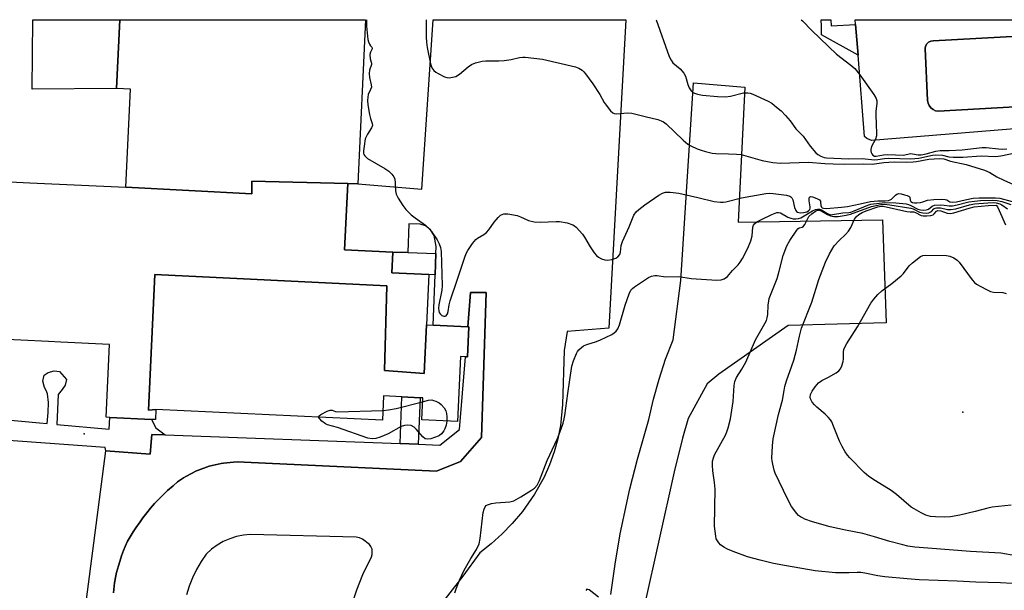
# Model space of a CAD drawing. Units: inches. Extents: x 1279762 to 1285762, y 509452 to 513452.
# Drawn here: x 1281041 to 1281369, y 513262 to 513452 of the extents above; entities that cross this region are included whole.
import ezdxf

# ---------------------------------------------------------------- set-up
doc = ezdxf.new("R2010")
doc.units = ezdxf.units.IN
doc.header["$MEASUREMENT"] = 0
for name, color, linetype in [('BLDG-Footprint', 5, 'Continuous'), ('CULTRL-Pad', 6, 'Continuous'), ('CULTRL-Swimming Pool in Ground', 4, 'Continuous'), ('ELEV-Spot Elevation', 7, 'Continuous'), ('TRANS-Driveway', 251, 'Continuous'), ('TRANS-Non Street Sidewalk', 7, 'Continuous'), ('TRANS-Parking Lot', 4, 'Continuous'), ('TRANS-Street Sidewalk', 7, 'Continuous'), ('Undefined', 1, 'Continuous')]:
    doc.layers.add(name, color=color, linetype=linetype)

msp = doc.modelspace()

# ---------------------------------------------------------------- linework, layer by layer
at = {"layer": 'BLDG-Footprint'}
for points, elevation in [([(1281150.42, 513397.41), (1281118.59, 513398.13), (1281118.59, 513393.96), (1281076.72, 513396.16), (1281078.23, 513428.79), (1281073.63, 513429), (1281074.69, 513451.82), (1281156.34, 513451.81), (1281153.81, 513397.3)], 317.44), ([(1281176.63, 513350.41), (1281178.83, 513350.31), (1281190.36, 513349.77), (1281190.65, 513349.76), (1281190.19, 513339.79), (1281189.56, 513339.82), (1281187.86, 513339.9), (1281186.86, 513318.33), (1281175.02, 513318.89), (1281175.36, 513326.22), (1281174.49, 513326.26), (1281168.45, 513326.54), (1281162.34, 513326.83), (1281161.97, 513318.78), (1281086.66, 513322.28), (1281084.22, 513322.08), (1281086.3, 513367.22), (1281163.38, 513363.4), (1281162.69, 513335.28), (1281175.88, 513334.24)], 317.97)]:
    msp.add_lwpolyline(points, close=True, dxfattribs=dict(at, elevation=elevation))
at = {"layer": 'BLDG-Footprint', "elevation": 318.09}
msp.add_lwpolyline([(1281035.93, 513398.05), (1281044.81, 513397.64), (1281076.72, 513396.16), (1281118.59, 513393.96), (1281118.59, 513398.13), (1281150.42, 513397.41), (1281149.39, 513375.33), (1281165.43, 513374.58), (1281165.12, 513367.76), (1281177.41, 513367.2), (1281176.63, 513350.41), (1281175.88, 513334.24), (1281162.69, 513335.28), (1281163.38, 513363.4), (1281086.3, 513367.22), (1281084.22, 513322.08), (1281086.66, 513322.28), (1281086.5, 513319), (1281085.26, 513319.06), (1281071.34, 513319.71), (1281070.16, 513319.76), (1281071.28, 513343.94), (1281055.09, 513344.69), (1281050.93, 513344.89), (1281032.43, 513345.75)], dxfattribs=at)
at = {"layer": 'CULTRL-Pad'}
msp.add_lwpolyline([(1281073.63, 513429), (1281045.52, 513428.79), (1281045.81, 513451.82), (1281074.69, 513451.82)], close=True, dxfattribs=at)
msp.add_polyline3d([(1281402.98, 513451.79, 0), (1281406.36, 513423.4, 0), (1281406.27, 513422.32, 0), (1281405.98, 513421.28, 0), (1281405.47, 513420.32, 0), (1281404.79, 513419.48, 0), (1281403.95, 513418.8, 0), (1281402.99, 513418.3, 0), (1281401.95, 513418, 0), (1281324.44, 513411.73, 0), (1281322.94, 513412.32, 0), (1281322.19, 513413.01, 0), (1281320.02, 513440.08, 0), (1281319.2, 513450.24, 0), (1281319.08, 513451.79, 0)], close=True, dxfattribs=at)
msp.add_polyline3d([(1281391.49, 513447.3, 0), (1281345.02, 513444.83, 0), (1281344.2, 513444.72, 0), (1281343.44, 513444.35, 0), (1281342.84, 513443.78, 0), (1281342.44, 513443.05, 0), (1281342.28, 513442.23, 0), (1281343.09, 513425, 0), (1281343.29, 513424.11, 0), (1281343.68, 513423.28, 0), (1281344.25, 513422.57, 0), (1281344.96, 513421.99, 0), (1281345.78, 513421.59, 0), (1281346.67, 513421.39, 0), (1281393.69, 513424.13, 0)], dxfattribs=at)
at = {"layer": 'CULTRL-Swimming Pool in Ground'}
msp.add_lwpolyline([(1281393.69, 513424.13), (1281346.67, 513421.39), (1281345.78, 513421.59), (1281344.96, 513421.99), (1281344.25, 513422.57), (1281343.68, 513423.28), (1281343.29, 513424.11), (1281343.09, 513425), (1281342.28, 513442.23), (1281342.44, 513443.05), (1281342.84, 513443.78), (1281343.44, 513444.35), (1281344.2, 513444.72), (1281345.02, 513444.83), (1281391.49, 513447.3)], dxfattribs=at)
at = {"layer": 'ELEV-Spot Elevation'}
for p in [(1281354.85, 513321.4, 324.9), (1281062.81, 513314.25, 317.18)]:
    msp.add_point(p, dxfattribs=at)
at = {"layer": 'TRANS-Driveway'}
msp.add_lwpolyline([(1281237.87, 513260.92), (1281239.27, 513271), (1281241, 513281.02), (1281244.17, 513295.95), (1281246.68, 513305.81), (1281250.54, 513318.97), (1281252.08, 513325.73), (1281253.93, 513332.41), (1281256.08, 513339), (1281258.54, 513345.48), (1281261.11, 513365.22), (1281265.36, 513430.8), (1281282.42, 513429.46), (1281280.16, 513384.53), (1281328.18, 513385.39), (1281329.41, 513351.13), (1281296.82, 513350.23), (1281273.8, 513334.02), (1281269.88, 513330.85), (1281263.52, 513319.31), (1281261.64, 513312.81), (1281258.88, 513301.61), (1281248.97, 513256.89)], dxfattribs=at)
at = {"layer": 'TRANS-Non Street Sidewalk'}
for points in [[(1281310.95, 513451.79), (1281311.05, 513449.8), (1281319.2, 513450.24), (1281320.02, 513440.08), (1281307.88, 513446.78), (1281307.85, 513449.63), (1281307.74, 513451.8)], [(1281170.35, 513374.46), (1281179.69, 513374.17), (1281179.44, 513367.12), (1281177.41, 513367.2), (1281165.12, 513367.76), (1281165.43, 513374.59)], [(1281173.84, 513310.76), (1281167.8, 513310.99), (1281168.45, 513326.54), (1281174.49, 513326.26)]]:
    msp.add_lwpolyline(points, close=True, dxfattribs=at)
msp.add_lwpolyline([(1281036.01, 513318.96), (1281047.99, 513317.91), (1281050.51, 513317.66), (1281050.89, 513321.33), (1281051.02, 513324.71), (1281050.66, 513327.53), (1281050.21, 513328.64), (1281049.64, 513329.61), (1281049.06, 513331.78), (1281049.53, 513333.72), (1281050.87, 513334.65), (1281052.87, 513335.16), (1281054.6, 513334.99), (1281056.97, 513332.32), (1281056.5, 513330.38), (1281055.55, 513328.92), (1281054.21, 513327.3), (1281053.71, 513317.36), (1281071.16, 513315.76), (1281071.34, 513319.71), (1281085.26, 513319.06), (1281086.7, 513316.21), (1281089.77, 513313.9), (1281085.36, 513314.06), (1281084.82, 513307.48), (1281070.01, 513308.58), (1281069.8, 513309.76), (1281034.58, 513312.26)], dxfattribs=at)
at = {"layer": 'TRANS-Parking Lot'}
for points in [[(1281072.53, 513261.38), (1281072.79, 513263.66), (1281072.96, 513264.79), (1281073.37, 513267.05), (1281073.62, 513268.18), (1281074.19, 513270.4), (1281074.63, 513271.87), (1281075.24, 513273.68), (1281075.91, 513275.46), (1281076.49, 513276.86), (1281077.28, 513278.58), (1281077.47, 513278.93), (1281079.15, 513281.69), (1281080.02, 513283.06), (1281081.41, 513285.06), (1281082.37, 513286.37), (1281083.62, 513287.97), (1281084.92, 513289.54), (1281086.26, 513291.07), (1281087.65, 513292.56), (1281089.07, 513294), (1281090.54, 513295.4), (1281092.36, 513297.01), (1281093.89, 513298.32), (1281095.89, 513299.64), (1281096.58, 513300.04), (1281100.18, 513301.9), (1281100.55, 513302.06), (1281104.39, 513303.46), (1281108.38, 513304.37), (1281109.18, 513304.51), (1281112.43, 513304.83), (1281113.64, 513304.89), (1281116.05, 513304.83), (1281179.94, 513301.89), (1281187.85, 513305.04), (1281194.83, 513313.08), (1281196.48, 513361.23), (1281191.27, 513361.21), (1281190.36, 513349.77), (1281178.83, 513350.31), (1281179.44, 513367.12), (1281179.69, 513374.17), (1281179.77, 513376.43), (1281179.1, 513380.08), (1281177.97, 513381.99), (1281176.23, 513383.36), (1281174.55, 513383.85), (1281170.77, 513384), (1281170.35, 513374.46), (1281165.43, 513374.59), (1281149.39, 513375.33), (1281150.42, 513397.41), (1281153.81, 513397.3), (1281175.02, 513395.53), (1281178.83, 513451.81), (1281242.82, 513451.8), (1281237.24, 513349.3), (1281223.32, 513348.27), (1281222.37, 513341.94), (1281221.85, 513324), (1281221.13, 513317.05), (1281220.25, 513312.63), (1281219.04, 513308.27), (1281217.51, 513304), (1281215.67, 513299.85), (1281212.53, 513294.21), (1281208.46, 513288.48), (1281205.08, 513284.5), (1281201.71, 513280.99), (1281198.12, 513277.72), (1281194.32, 513274.71), (1281188.73, 513267), (1281175.73, 513250.37)], [(1281151.59, 513256.73), (1281153.44, 513262.44), (1281155.47, 513267.49), (1281158.32, 513273.34), (1281158.6, 513274.2), (1281158.53, 513275.88), (1281158.14, 513276.77), (1281157.62, 513277.44), (1281155.37, 513279.21), (1281154.31, 513279.67), (1281153.18, 513279.91), (1281118.16, 513280.75), (1281115.8, 513280.56), (1281113.48, 513280.12), (1281111.22, 513279.42), (1281109.06, 513278.47), (1281107.01, 513277.3), (1281105.1, 513275.9), (1281103.36, 513274.31), (1281101.68, 513271.8), (1281100.19, 513269.17), (1281098.89, 513266.45), (1281097.78, 513263.64), (1281096.88, 513260.75)]]:
    msp.add_lwpolyline(points, dxfattribs=at)
at = {"layer": 'TRANS-Street Sidewalk'}
msp.add_lwpolyline([(1281062.46, 513250.73), (1281070.01, 513308.58), (1281084.82, 513307.48), (1281085.36, 513314.06), (1281089.77, 513313.9), (1281167.8, 513310.99), (1281173.84, 513310.76), (1281181.05, 513310.5), (1281187.62, 513315.7), (1281189.56, 513339.82), (1281190.19, 513339.79), (1281190.65, 513349.76), (1281190.36, 513349.77), (1281191.27, 513361.21), (1281196.48, 513361.23), (1281194.83, 513313.08), (1281187.85, 513305.04), (1281179.94, 513301.89), (1281116.05, 513304.83), (1281113.64, 513304.89), (1281112.43, 513304.83), (1281109.18, 513304.51), (1281108.38, 513304.37), (1281104.39, 513303.46), (1281100.55, 513302.06), (1281100.18, 513301.9), (1281096.58, 513300.04), (1281095.89, 513299.64), (1281093.89, 513298.32), (1281092.36, 513297.01), (1281090.54, 513295.4), (1281089.07, 513294), (1281087.65, 513292.56), (1281086.26, 513291.07), (1281084.92, 513289.54), (1281083.62, 513287.97), (1281082.37, 513286.37), (1281081.41, 513285.06), (1281080.02, 513283.06), (1281079.15, 513281.69), (1281077.47, 513278.93), (1281077.28, 513278.58), (1281076.49, 513276.86), (1281075.91, 513275.46), (1281075.24, 513273.68), (1281074.63, 513271.87), (1281074.19, 513270.4), (1281073.62, 513268.18), (1281073.37, 513267.05), (1281072.96, 513264.79), (1281072.79, 513263.66), (1281072.53, 513261.38)], dxfattribs=at)
at = {"layer": 'Undefined'}
for points, elevation in [([(1281156.71, 513451.81), (1281156.68, 513451.38), (1281156.66, 513449.69), (1281157.13, 513445.29), (1281157.31, 513444.44), (1281157.61, 513443.74), (1281158, 513443.18), (1281158.48, 513442.71), (1281158.6, 513442.46), (1281158.55, 513442.18), (1281157.97, 513441.01), (1281157.78, 513440.27), (1281157.85, 513438.87), (1281158.29, 513437.37), (1281158.32, 513436.97), (1281157.7, 513435.04), (1281157.54, 513433.94), (1281157.7, 513432.59), (1281158.23, 513430.18), (1281158.27, 513429.42), (1281158.04, 513428.67), (1281157.25, 513426.97), (1281157.07, 513426.11), (1281156.97, 513424.93), (1281157.08, 513423.49), (1281157.63, 513420.35), (1281157.95, 513418.95), (1281158.53, 513417.31), (1281158.61, 513416.65), (1281158.34, 513415.95), (1281156.95, 513413.78), (1281156.25, 513412.22), (1281155.94, 513409.82), (1281155.63, 513408.25), (1281155.62, 513407.51), (1281155.79, 513407.05), (1281156.06, 513406.61), (1281156.99, 513405.68), (1281162.72, 513402.44), (1281164.07, 513401.49), (1281165.06, 513400.49), (1281165.72, 513399.58), (1281166.04, 513398.82), (1281166.2, 513397.66), (1281166.32, 513394.98), (1281166.52, 513393.84), (1281167.14, 513392.56), (1281168.71, 513390.12), (1281169.76, 513388.76), (1281171.55, 513386.99), (1281172.87, 513385.95), (1281176.22, 513383.55), (1281177.48, 513382.4), (1281178.25, 513381.53), (1281178.75, 513380.84), (1281180.13, 513378.65), (1281180.83, 513377.4), (1281181.26, 513376.15), (1281181.47, 513374.79), (1281181.79, 513363.49), (1281181.66, 513361.99), (1281180.69, 513357.06), (1281180.59, 513355.96), (1281180.68, 513355.08), (1281180.83, 513354.52), (1281181.09, 513354.06), (1281181.65, 513353.55), (1281182.32, 513353.29), (1281182.76, 513353.28), (1281183.16, 513353.45), (1281183.6, 513354.06), (1281183.81, 513354.86), (1281184.09, 513357.13), (1281184.43, 513358.48), (1281186.93, 513365.59), (1281189.46, 513373.25), (1281189.89, 513374.35), (1281190.29, 513375.12), (1281191.9, 513377.48), (1281192.95, 513378.8), (1281193.56, 513379.28), (1281195.66, 513380.41), (1281196.54, 513381.09), (1281197.28, 513381.97), (1281199.13, 513384.59), (1281200.4, 513386.12), (1281201.24, 513386.86), (1281201.73, 513387.12), (1281202.26, 513387.29), (1281202.8, 513387.34), (1281203.64, 513387.28), (1281206.76, 513386.74), (1281207.86, 513386.38), (1281210.51, 513385.16), (1281212.36, 513384.67), (1281214.43, 513384.6), (1281219.69, 513384.83), (1281220.83, 513384.81), (1281223.38, 513384.29), (1281225.29, 513383.67), (1281225.76, 513383.39), (1281226.39, 513382.85), (1281228.45, 513380.55), (1281229.09, 513379.6), (1281230.99, 513376.36), (1281232.36, 513374.4), (1281233.09, 513373.47), (1281233.75, 513372.91), (1281234.79, 513372.38), (1281235.9, 513372), (1281236.74, 513371.91), (1281238.16, 513372.17), (1281239.54, 513372.64), (1281240.22, 513373.05), (1281240.81, 513373.79), (1281241.06, 513374.56), (1281241.3, 513376.82), (1281241.7, 513378.16), (1281244.01, 513383.01), (1281245.56, 513386.84), (1281246.32, 513388.04), (1281247.12, 513388.8), (1281249.12, 513390.35), (1281253.77, 513393.54), (1281255.04, 513394.23), (1281256.08, 513394.51), (1281257.53, 513394.51), (1281260.47, 513394.17), (1281266.8, 513392.76), (1281272.19, 513391.45), (1281274.36, 513391.17), (1281275.17, 513391.2), (1281276.04, 513391.33), (1281281.28, 513392.64), (1281289.43, 513394.08), (1281290.75, 513394.15), (1281291.76, 513394.11), (1281296.24, 513393.52), (1281297.31, 513393.25), (1281297.73, 513393), (1281298.05, 513392.65), (1281298.37, 513391.93), (1281298.92, 513389.42), (1281299.3, 513388.42), (1281299.56, 513388.1), (1281299.89, 513387.86), (1281300.75, 513387.69), (1281301.86, 513387.78), (1281302.96, 513388.01), (1281303.61, 513388.28), (1281304.03, 513388.72), (1281304.14, 513389.17), (1281304.12, 513389.69), (1281303.8, 513391.65), (1281303.76, 513392.41), (1281303.94, 513392.89), (1281304.23, 513393.04), (1281304.92, 513392.96), (1281305.72, 513392.69), (1281306.52, 513392.35), (1281307.2, 513391.93), (1281307.52, 513391.57), (1281307.6, 513391.36), (1281307.71, 513390.12), (1281307.91, 513389.58), (1281308.15, 513389.36), (1281308.5, 513389.22), (1281309.56, 513389.15), (1281314.49, 513389.52), (1281316.53, 513389.76), (1281320.75, 513390.6), (1281324.17, 513391.43), (1281326.58, 513391.61), (1281329.06, 513391.66), (1281330.16, 513391.79), (1281330.66, 513391.93), (1281331.11, 513392.18), (1281332.45, 513393.52), (1281332.86, 513393.83), (1281333.56, 513394.03), (1281334.38, 513393.96), (1281335.5, 513393.69), (1281336.3, 513393.43), (1281336.98, 513393.11), (1281337.26, 513392.83), (1281337.37, 513391.87), (1281337.57, 513391.44), (1281338.08, 513391.09), (1281338.74, 513390.95), (1281339.59, 513390.94), (1281340.74, 513391.07), (1281341.56, 513391.27), (1281343.09, 513391.82), (1281345.2, 513392.07), (1281347.87, 513392.16), (1281348.99, 513392.09), (1281349.5, 513391.94), (1281350.55, 513391.32), (1281351.35, 513391.18), (1281352.72, 513391.37), (1281355.59, 513392.03), (1281358.27, 513392.51), (1281360.32, 513392.61), (1281365.7, 513392.69), (1281367.16, 513392.53), (1281371.24, 513391.43)], 316), ([(1281176.48, 513451.81), (1281176.49, 513446.07), (1281176.59, 513444.31), (1281176.85, 513442.58), (1281177.92, 513437.11), (1281178.41, 513435.78), (1281179.04, 513434.9), (1281179.71, 513434.37), (1281180.47, 513433.92), (1281182.57, 513432.86), (1281183.39, 513432.6), (1281184.19, 513432.56), (1281185.28, 513432.69), (1281186.33, 513433), (1281187.52, 513433.75), (1281190.45, 513436.11), (1281191.61, 513436.94), (1281192.91, 513437.49), (1281195.13, 513438.06), (1281196.27, 513438.16), (1281200.6, 513438.16), (1281202.36, 513438.28), (1281204.71, 513438.59), (1281207.48, 513439.23), (1281208.58, 513439.39), (1281209.41, 513439.37), (1281215.18, 513438.75), (1281226.13, 513436.12), (1281227.18, 513435.73), (1281228.3, 513435.04), (1281228.9, 513434.5), (1281229.46, 513433.84), (1281231.83, 513430.53), (1281234.18, 513426.98), (1281235.68, 513424.36), (1281236.31, 513423.41), (1281237.73, 513421.59), (1281238.53, 513420.86), (1281238.99, 513420.66), (1281239.77, 513420.57), (1281243.45, 513420.83), (1281244.87, 513420.72), (1281249.32, 513419.7), (1281253.47, 513418.64), (1281254.6, 513418.28), (1281255.34, 513417.9), (1281256.25, 513417.23), (1281261.87, 513411.8), (1281263.45, 513410.45), (1281264.45, 513409.87), (1281266.57, 513408.96), (1281267.92, 513408.45), (1281269.32, 513408.05), (1281271.58, 513407.51), (1281272.72, 513407.34), (1281276.98, 513407.29), (1281279.66, 513407.17), (1281281.13, 513407.02), (1281288.21, 513405.06), (1281291.71, 513404.42), (1281294.21, 513404.21), (1281303.61, 513404.5), (1281308.94, 513404.03), (1281311.74, 513403.89), (1281315.61, 513403.83), (1281321.96, 513403.99), (1281324.74, 513403.88), (1281328.54, 513404.4), (1281330.23, 513404.52), (1281332.22, 513404.58), (1281336.12, 513404.51), (1281338.32, 513404.56), (1281339.44, 513404.69), (1281343.58, 513405.48), (1281347.13, 513405.7), (1281348.56, 513405.63), (1281350.73, 513404.85), (1281355.99, 513403.72), (1281362.07, 513401.85), (1281363.8, 513401.06), (1281366.2, 513399.67), (1281368.45, 513398.53), (1281371.71, 513397.1)], 314), ([(1281252.97, 513451.8), (1281257.24, 513439.62), (1281257.87, 513438.4), (1281258.48, 513437.53), (1281260.87, 513435.45), (1281262.16, 513434.04), (1281262.63, 513433.04), (1281263.4, 513430.26), (1281263.86, 513429.19), (1281264.53, 513428.24), (1281264.94, 513427.89), (1281265.63, 513427.45), (1281266.66, 513427.05), (1281268.31, 513426.76), (1281273.27, 513426.34), (1281275.92, 513426.23), (1281277.62, 513426.39), (1281281.97, 513427.58), (1281283.38, 513427.58), (1281284.22, 513427.42), (1281285.05, 513427.13), (1281290.17, 513424.81), (1281291.4, 513424.07), (1281292.95, 513422.82), (1281294.44, 513421.51), (1281295.89, 513420), (1281297.48, 513418.2), (1281299.38, 513415.59), (1281301.74, 513413.17), (1281304.14, 513409.79), (1281306.04, 513407.61), (1281306.7, 513407.06), (1281307.7, 513406.5), (1281308.77, 513406.08), (1281309.54, 513405.93), (1281316.85, 513405.56), (1281321.4, 513405.75), (1281325.49, 513405.26), (1281326.6, 513405.35), (1281328.83, 513405.71), (1281330.27, 513405.8), (1281337.6, 513405.57), (1281340.18, 513405.82), (1281344.72, 513406.77), (1281345.86, 513406.92), (1281348.07, 513406.87), (1281350.16, 513406.32), (1281351.59, 513406.2), (1281354.82, 513406.2), (1281360.91, 513406.57), (1281365.68, 513406.41), (1281367.43, 513406.58), (1281372.27, 513407.61)], 312), ([(1281301.14, 513451.8), (1281301.54, 513451.46), (1281304.7, 513448.19), (1281312.84, 513440.42), (1281317.63, 513436.71), (1281318.91, 513435.57), (1281320.58, 513433.5), (1281325.25, 513426.93), (1281326.02, 513425.68), (1281326.27, 513424.91), (1281326.3, 513424.05), (1281325.99, 513421.38), (1281325.94, 513420.21), (1281326.02, 513417), (1281326.2, 513414.08), (1281326.17, 513413.22), (1281325.84, 513412.17), (1281324.52, 513409.67), (1281324.24, 513408.68), (1281324.23, 513408.21), (1281324.34, 513407.72), (1281324.59, 513407.25), (1281324.92, 513406.85), (1281325.51, 513406.5), (1281326.1, 513406.44), (1281328.48, 513406.91), (1281329.91, 513407.03), (1281335.03, 513406.81), (1281337.62, 513407.33), (1281338.17, 513407.3), (1281340.01, 513406.96), (1281341, 513406.96), (1281342.66, 513407.22), (1281345.92, 513408.11), (1281347.3, 513408.39), (1281350.27, 513408.38), (1281354.59, 513408.6), (1281361.26, 513409.39), (1281362.65, 513409.34), (1281366.7, 513408.89), (1281368.14, 513408.8), (1281369.5, 513408.89)], 310), ([(1281186.02, 513261.38), (1281186.46, 513262.81), (1281187.58, 513265.59), (1281189.17, 513269), (1281191.34, 513272.83), (1281193.22, 513275.84), (1281194.06, 513277.69), (1281194.39, 513279.44), (1281195.45, 513288.1), (1281195.75, 513289.24), (1281196.12, 513290), (1281196.46, 513290.41), (1281196.9, 513290.69), (1281198.23, 513291.1), (1281199.66, 513291.33), (1281204.25, 513291.7), (1281205.63, 513292.01), (1281207.98, 513293.27), (1281211.54, 513295.51), (1281212.49, 513296.23), (1281213.34, 513297.16), (1281213.74, 513297.82), (1281214.19, 513298.79), (1281216.7, 513305.39), (1281219.28, 513310.83), (1281220.09, 513312.74), (1281221.39, 513315.95), (1281222.01, 513317.84), (1281222.39, 513319.23), (1281222.59, 513320.32), (1281223.52, 513327.68), (1281224.94, 513336.7), (1281225.42, 513338.5), (1281226.41, 513340.9), (1281226.79, 513341.59), (1281227.23, 513342.17), (1281228.09, 513342.97), (1281228.82, 513343.47), (1281229.85, 513343.91), (1281233.1, 513344.94), (1281234.46, 513345.46), (1281238.23, 513347.3), (1281238.99, 513347.76), (1281239.59, 513348.3), (1281240.18, 513349.17), (1281240.69, 513350.46), (1281242.64, 513357.02), (1281243.92, 513360.77), (1281244.54, 513361.98), (1281245.06, 513362.58), (1281245.72, 513363.12), (1281250.33, 513366.19), (1281251.36, 513366.62), (1281252.45, 513366.82), (1281253.28, 513366.79), (1281256.02, 513366.39), (1281260.41, 513366.5), (1281264.59, 513365.87), (1281273.06, 513365.34), (1281274.49, 513365.37), (1281275.51, 513365.73), (1281276.62, 513366.52), (1281278.26, 513368.49), (1281280.16, 513370.36), (1281280.84, 513371.26), (1281281.59, 513372.54), (1281283.42, 513375.97), (1281284.37, 513378.36), (1281284.83, 513380), (1281285.1, 513382.91), (1281285.32, 513383.56), (1281285.59, 513383.96), (1281286.42, 513384.63), (1281287.9, 513385.48), (1281291.33, 513387.15), (1281293, 513387.72), (1281293.56, 513387.78), (1281294.23, 513387.68), (1281296.69, 513386.25), (1281297.66, 513385.85), (1281298.48, 513385.7), (1281299.35, 513385.68), (1281300.21, 513385.76), (1281301.01, 513385.99), (1281304.9, 513388.28), (1281305.89, 513388.73), (1281306.58, 513388.91), (1281307.22, 513388.9), (1281307.86, 513388.67), (1281309.69, 513387.51), (1281310.34, 513387.19), (1281311.02, 513387.04), (1281311.58, 513387.06), (1281314.98, 513387.68), (1281316.94, 513387.77), (1281317.64, 513387.9), (1281318.71, 513388.28), (1281323.23, 513390.26), (1281324.27, 513390.59), (1281328.88, 513391.07), (1281332.53, 513390.99), (1281335.97, 513390.62), (1281336.82, 513390.41), (1281337.58, 513390.11), (1281339.92, 513388.85), (1281340.73, 513388.66), (1281341.85, 513388.58), (1281342.66, 513388.63), (1281343.12, 513388.75), (1281343.45, 513388.92), (1281344.66, 513389.93), (1281345.42, 513390.18), (1281347.43, 513390.3), (1281348.6, 513390.24), (1281350.31, 513390), (1281351.47, 513390.03), (1281352.92, 513390.28), (1281356.88, 513391.27), (1281358.76, 513391.59), (1281360.68, 513391.79), (1281364.81, 513391.88), (1281366.28, 513391.8), (1281367.86, 513391.43), (1281370.84, 513390.4)], 318), ([(1281378.99, 513264.12), (1281367.33, 513264.73), (1281359.21, 513264.96), (1281352.97, 513265.29), (1281340.37, 513265.8), (1281336.39, 513266.08), (1281328.89, 513266.79), (1281326.6, 513267.11), (1281322.33, 513267.92), (1281320.91, 513268.13), (1281319.78, 513268.17), (1281316.98, 513268.04), (1281312.52, 513268.04), (1281305.72, 513268.73), (1281296.2, 513270.35), (1281291.96, 513271.19), (1281287.47, 513272.25), (1281283.29, 513273.43), (1281278.53, 513275.12), (1281276.66, 513275.94), (1281275.46, 513276.63), (1281274.32, 513277.42), (1281273.75, 513278.01), (1281273.28, 513278.68), (1281272.92, 513279.42), (1281272.71, 513280.22), (1281272.36, 513283.58), (1281272.52, 513295.88), (1281272.37, 513298.13), (1281271.78, 513301.99), (1281271.67, 513303.76), (1281271.7, 513305.22), (1281271.94, 513306.28), (1281272.32, 513307.29), (1281275.95, 513313.81), (1281276.45, 513314.87), (1281276.89, 513316.19), (1281277.6, 513319.27), (1281278.49, 513325.01), (1281278.68, 513326.74), (1281278.8, 513330.31), (1281279.09, 513331.68), (1281279.65, 513332.98), (1281281.44, 513335.73), (1281282.74, 513338.04), (1281285.91, 513345.47), (1281289.05, 513350.88), (1281289.58, 513351.94), (1281289.84, 513352.77), (1281290.04, 513353.91), (1281290.17, 513356.98), (1281290.35, 513358.41), (1281290.54, 513359.24), (1281291.12, 513360.87), (1281293.1, 513365.86), (1281293.83, 513368.33), (1281295.19, 513373.44), (1281296.39, 513376.68), (1281297.4, 513378.49), (1281299.65, 513381.95), (1281300, 513382.35), (1281300.41, 513382.63), (1281301.43, 513382.91), (1281301.92, 513383.23), (1281302.34, 513383.84), (1281303.18, 513385.58), (1281303.69, 513386.43), (1281304.64, 513387.36), (1281305.83, 513388.21), (1281306.56, 513388.54), (1281307.18, 513388.54), (1281307.94, 513388.23), (1281309.91, 513387.06), (1281310.88, 513386.64), (1281311.99, 513386.43), (1281313.4, 513386.42), (1281316.09, 513386.84), (1281317.53, 513387.2), (1281324.54, 513389.8), (1281327.59, 513390.44), (1281328.69, 513390.51), (1281330.64, 513390.31), (1281337.53, 513389.17), (1281338.3, 513388.95), (1281340.47, 513387.9), (1281341.61, 513387.64), (1281342.73, 513387.58), (1281343.53, 513387.7), (1281344.01, 513387.87), (1281344.42, 513388.15), (1281345.26, 513389.03), (1281345.66, 513389.25), (1281346.13, 513389.37), (1281347.43, 513389.37), (1281349.72, 513388.8), (1281350.91, 513388.72), (1281352.53, 513389.02), (1281357.07, 513390.31), (1281358.71, 513390.61), (1281363.13, 513391.04), (1281365.13, 513391.07), (1281365.97, 513390.99), (1281367.1, 513390.68), (1281367.85, 513390.29), (1281369.69, 513388.96)], 320), ([(1281372.44, 513273.76), (1281367.5, 513274.57), (1281357.39, 513275.11), (1281343.27, 513276.21), (1281338.9, 513276.62), (1281336.61, 513276.97), (1281334.88, 513277.34), (1281330.57, 513278.44), (1281325.47, 513280.02), (1281321.58, 513281.09), (1281315.87, 513282.2), (1281310.76, 513283.32), (1281304.86, 513285.05), (1281302.33, 513285.93), (1281301.52, 513286.29), (1281300.85, 513286.7), (1281300.22, 513287.17), (1281299.63, 513287.73), (1281297.92, 513290.13), (1281296.55, 513292.6), (1281292.47, 513301.13), (1281292.12, 513302.23), (1281291.65, 513304.19), (1281291.45, 513305.32), (1281291.39, 513306.19), (1281291.59, 513310.29), (1281291.85, 513312.63), (1281293.61, 513320.65), (1281294.9, 513325.38), (1281295.42, 513328.69), (1281295.69, 513329.92), (1281296.28, 513331.84), (1281298.06, 513336.82), (1281298.67, 513338.74), (1281299.55, 513342.03), (1281300.54, 513346.72), (1281301.28, 513349.4), (1281304.65, 513357.99), (1281307.04, 513365.57), (1281309.17, 513371.24), (1281310.51, 513374), (1281312.14, 513376.66), (1281313.74, 513378.52), (1281315.9, 513380.46), (1281316.86, 513381.55), (1281317.58, 513382.76), (1281318.88, 513385.55), (1281319.47, 513386.46), (1281320.26, 513387.14), (1281321.42, 513387.82), (1281322.71, 513388.35), (1281326.64, 513389.7), (1281327.71, 513389.92), (1281328.38, 513389.83), (1281336.27, 513388.08), (1281337.37, 513387.95), (1281338.56, 513387.96), (1281339.17, 513387.74), (1281340.98, 513386.82), (1281341.7, 513386.67), (1281342.83, 513386.65), (1281344.22, 513386.8), (1281344.95, 513387.03), (1281345.31, 513387.3), (1281346.1, 513388.25), (1281346.58, 513388.45), (1281347.49, 513388.34), (1281349.67, 513387.56), (1281350.71, 513387.47), (1281351.84, 513387.7), (1281356.91, 513389.23), (1281358.61, 513389.64), (1281363.31, 513390.1), (1281365.95, 513390.17), (1281366.32, 513389.64), (1281366.96, 513388.39), (1281369.02, 513383.64)], 322), ([(1281370.96, 513290.52), (1281364.6, 513289.89), (1281363.15, 513289.59), (1281358.91, 513288.44), (1281353.81, 513287.24), (1281350.79, 513286.69), (1281348.63, 513286.56), (1281345.77, 513286.64), (1281344.09, 513286.81), (1281342.52, 513287.22), (1281340.97, 513287.98), (1281338.7, 513289.28), (1281337.73, 513289.92), (1281332.79, 513294.09), (1281331.02, 513295.45), (1281325.77, 513298.61), (1281323.65, 513300.12), (1281322.05, 513301.36), (1281317.26, 513306.29), (1281316.54, 513307.18), (1281315.77, 513308.31), (1281314.79, 513310.01), (1281313.9, 513311.78), (1281311.89, 513316.82), (1281311.28, 513318.18), (1281310.84, 513318.94), (1281310.13, 513319.78), (1281309.12, 513320.75), (1281306.32, 513323.1), (1281305.52, 513323.88), (1281304.83, 513324.75), (1281304.4, 513325.43), (1281304.2, 513325.91), (1281304.13, 513326.39), (1281304.27, 513327.35), (1281304.79, 513328.43), (1281305.74, 513329.83), (1281306.91, 513331.18), (1281308.02, 513331.98), (1281310.24, 513333.03), (1281312.71, 513334.5), (1281313.62, 513335.17), (1281314.16, 513335.79), (1281314.64, 513336.85), (1281315.05, 513338.28), (1281315.17, 513339.15), (1281315.18, 513341.52), (1281315.32, 513342.29), (1281315.61, 513343.02), (1281316.34, 513344.3), (1281319.85, 513349.82), (1281324.3, 513357.6), (1281325.28, 513359.01), (1281326.65, 513360.53), (1281327.9, 513361.75), (1281331.24, 513364.15), (1281334.31, 513366.71), (1281335.1, 513367.54), (1281337.05, 513370.05), (1281338.09, 513371.03), (1281340.83, 513373.12), (1281341.57, 513373.49), (1281342.39, 513373.64), (1281349.42, 513373.5), (1281350.54, 513373.28), (1281351.82, 513372.69), (1281353.01, 513371.92), (1281353.63, 513371.32), (1281357.95, 513365.35), (1281358.7, 513364.48), (1281359.37, 513363.94), (1281362.46, 513362.25), (1281364.05, 513361.54), (1281365.08, 513361.36), (1281368.1, 513361.23), (1281369.22, 513360.88)], 324), ([(1281162.12, 513321.99), (1281163.95, 513322.2), (1281166.54, 513322.61), (1281175.3, 513324.91)], 318), ([(1281175.3, 513324.91), (1281177.28, 513325.4), (1281178.42, 513325.49), (1281178.96, 513325.37), (1281179.76, 513325.05), (1281180.8, 513324.49), (1281181.52, 513323.98), (1281182.49, 513322.89), (1281183.01, 513321.88), (1281183.2, 513321.05), (1281183.34, 513319.92), (1281183.35, 513318.5)], 318), ([(1281140.74, 513319.77), (1281140.78, 513320.06), (1281140.9, 513320.22), (1281141.49, 513320.67), (1281143.59, 513321.77), (1281144.54, 513322.07), (1281145.23, 513322.07), (1281145.78, 513321.92), (1281146.32, 513321.61), (1281146.92, 513321.59), (1281162.12, 513321.99)], 318), ([(1281183.35, 513318.5), (1281183.12, 513317.17), (1281182.73, 513315.95), (1281182.34, 513315.23), (1281181.62, 513314.29), (1281180.97, 513313.71), (1281180.48, 513313.43), (1281177.99, 513312.62), (1281176.91, 513312.44), (1281176.19, 513312.59), (1281175.37, 513313.27), (1281173.28, 513315.7), (1281172.45, 513316.47), (1281171.46, 513316.96), (1281170.38, 513317.1), (1281169.27, 513317), (1281168.2, 513316.66), (1281163.91, 513314.28), (1281161.19, 513313.09), (1281159.81, 513312.68), (1281158.52, 513312.59), (1281157.15, 513312.83), (1281147.01, 513316.38), (1281143.69, 513317.23), (1281142.99, 513317.6), (1281141.87, 513318.46), (1281141.1, 513319.2), (1281140.74, 513319.77)], 318), ([(1281233.74, 513259.96), (1281230.7, 513262.37), (1281230.27, 513262.57), (1281229.89, 513262.6), (1281229.51, 513262.25)], 318)]:
    msp.add_lwpolyline(points, dxfattribs=dict(at, elevation=elevation))

doc.saveas('drawing.dxf')
